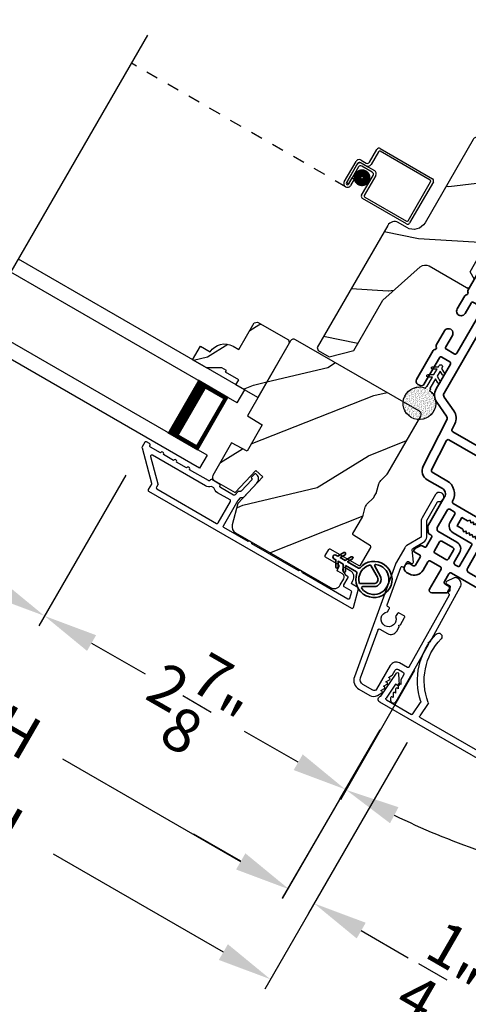
# Model space of a CAD drawing. Extents: x 102 to 204, y -200 to -134.
# Drawn here: x 117 to 121, y -187 to -179 of the extents above; entities that cross this region are included whole.
import ezdxf

# ---------------------------------------------------------------- set-up
doc = ezdxf.new("R2010")
doc.units = 0
doc.header["$LTSCALE"] = 2
doc.header["$MEASUREMENT"] = 0
doc.header["$PDMODE"] = 3
doc.linetypes.add('HIDDEN', pattern=[0.075, 0.05, -0.025])
doc.layers.get('0').update_dxf_attribs({"linetype": 'CONTINUOUS'})
doc.layers.get('DEFPOINTS').update_dxf_attribs({"color": 3, "linetype": 'CONTINUOUS'})
doc.layers.add('Dim', color=7, linetype='CONTINUOUS')
doc.styles.get("Standard").update_dxf_attribs({"font": 'arial.ttf'})
doc.dimstyles.new('STANDARD 1.5', dxfattribs={"dimtxt": 0.36, "dimasz": 0.45, "dimexe": 0.09375, "dimexo": 0.27, "dimgap": 0.135, "dimtad": 0, "dimdec": 4, "dimzin": 0, "dimdsep": 46, "dimlunit": 4, "dimtxsty": 'STANDARD', "dimcen": 0, "dimadec": 0, "dimazin": 0, "dimtfac": 1, "dimtdec": 4, "dimtofl": 0, "dimtmove": 0, "dimatfit": 3, "dimfxl": 1, "dimtolj": 1, "dimtzin": 0, "dimarcsym": 0})
pattern_1 = [(31.8699, (22.24161, -190.28878), (-3.1628955, -1.7309223), [0.5, -4.5]), (21.5651, (21.67004, -189.93763), (1.0833497, 0.9090403), [1.118034, -1.118034]), (13.4349, (21.71362, -189.43953), (2.0795454, 0.8218816), [0.632456, -2.529822])]

# ---------------------------------------------------------------- blocks, each defined once
blk = doc.blocks.new('*D359')
at = {"layer": 'DEFPOINTS', "color": 0, "transparency": 16777216}
for p in [(117.823, -182.3783), (117.0147, -183.7784), (119.9244, -184.4885)]:
    blk.add_point(p, dxfattribs=at)
at = {"layer": 'Dim', "color": 0, "lineweight": -2, "transparency": 16777216}
for p, q in [((117.688, -182.6121), (116.9678, -183.8596)), ((117.4044, -184.0034), (117.8477, -184.2593)), ((119.1148, -184.9909), (118.6715, -184.7349)), ((119.7894, -184.7223), (119.4576, -185.2971))]:
    blk.add_line(p, q, dxfattribs=at)
at = {"layer": 'Dim', "color": 0, "transparency": 16777216}
for points in [[(117.4419, -183.9384), (117.3669, -184.0683), (117.0147, -183.7784)], [(119.1523, -184.9259), (119.0773, -185.0558), (119.5045, -185.2159)]]:
    blk.add_solid(points, dxfattribs=at)
at = {"layer": 'Dim', "color": 0, "transparency": 16777216, "insert": (118.2596, -184.4971), "char_height": 0.36, "attachment_point": 5, "rotation": 330}
blk.add_mtext('\\A1;2{\\H1x;\\S7/8;}"', dxfattribs=at)
blk = doc.blocks.new('*D360')
at = {"layer": 'DEFPOINTS', "color": 0, "transparency": 16777216}
for p in [(113.6465, -179.967), (112.8381, -181.3671), (117.823, -182.3783)]:
    blk.add_point(p, dxfattribs=at)
at = {"layer": 'Dim', "color": 0, "lineweight": -2, "transparency": 16777216}
for p, q in [((113.5115, -180.2008), (112.7913, -181.4483)), ((113.2279, -181.5921), (113.7416, -181.8887)), ((117.688, -182.6121), (116.9678, -183.8596)), ((116.625, -183.5534), (116.1112, -183.2568))]:
    blk.add_line(p, q, dxfattribs=at)
at = {"layer": 'Dim', "color": 0, "transparency": 16777216}
for points in [[(113.2654, -181.5271), (113.1904, -181.657), (112.8381, -181.3671)], [(116.6625, -183.4884), (116.5875, -183.6183), (117.0147, -183.7784)]]:
    blk.add_solid(points, dxfattribs=at)
at = {"layer": 'Dim', "color": 0, "transparency": 16777216, "insert": (114.9264, -182.5727), "char_height": 0.36, "attachment_point": 5, "rotation": 330}
blk.add_mtext('\\A1;DAYLIGHT\\POPENING', dxfattribs=at)
blk = doc.blocks.new('*D329')
at = {"layer": 'DEFPOINTS', "color": 0, "transparency": 16777216}
for p in [(110.7695, -179.2029), (119.9244, -184.4885), (119.0286, -186.0401)]:
    blk.add_point(p, dxfattribs=at)
at = {"layer": 'Dim', "color": 0, "lineweight": -2, "transparency": 16777216}
for p, q in [((110.6345, -179.4367), (109.8268, -180.8356)), ((110.2634, -180.9794), (111.7345, -181.8288)), ((119.7894, -184.7223), (118.9818, -186.1212)), ((118.6389, -185.8151), (117.1678, -184.9657))]:
    blk.add_line(p, q, dxfattribs=at)
at = {"layer": 'Dim', "color": 0, "transparency": 16777216}
for points in [[(110.3009, -180.9145), (110.2259, -181.0444), (109.8737, -180.7544)], [(118.6764, -185.7501), (118.6014, -185.88), (119.0286, -186.0401)]]:
    blk.add_solid(points, dxfattribs=at)
at = {"layer": 'Dim', "color": 0, "transparency": 16777216, "insert": (114.4512, -183.3972), "char_height": 0.36, "attachment_point": 5, "rotation": 330}
blk.add_mtext('\\A1;INDIVIDUAL JAMB WIDTH', dxfattribs=at)
blk = doc.blocks.new('*D330')
at = {"layer": 'DEFPOINTS', "color": 0, "transparency": 16777216}
for p in [(110.5597, -179.0662), (120.1521, -184.5941), (118.8849, -186.7891)]:
    blk.add_point(p, dxfattribs=at)
at = {"layer": 'Dim', "color": 0, "lineweight": -2, "transparency": 16777216}
for p, q in [((110.4247, -179.3), (109.25, -181.3346)), ((109.6866, -181.4785), (111.0934, -182.2907)), ((120.0171, -184.8279), (118.838, -186.8703)), ((118.4952, -186.5641), (117.0884, -185.7519))]:
    blk.add_line(p, q, dxfattribs=at)
at = {"layer": 'Dim', "color": 0, "transparency": 16777216}
for points in [[(109.7241, -181.4135), (109.6491, -181.5434), (109.2969, -181.2535)], [(118.5327, -186.4991), (118.4577, -186.629), (118.8849, -186.7891)]]:
    blk.add_solid(points, dxfattribs=at)
at = {"layer": 'Dim', "color": 0, "transparency": 16777216, "insert": (114.0909, -184.0213), "char_height": 0.36, "attachment_point": 5, "rotation": 330}
blk.add_mtext('\\A1;FLANKER CALL-OUT WIDTH', dxfattribs=at)
blk = doc.blocks.new('*D332')
at = {"layer": 'DEFPOINTS', "color": 0, "transparency": 16777216}
for p in [(120.1468, -184.6013), (119.5492, -185.1364), (119.2465, -186.1608)]:
    blk.add_point(p, dxfattribs=at)
at = {"layer": 'Dim', "color": 0, "lineweight": -2, "transparency": 16777216}
for p, q in [((120.0118, -184.8352), (119.1996, -186.242)), ((119.4142, -185.3702), (118.9831, -186.117)), ((118.6402, -185.8108), (118.2505, -185.5858)), ((119.6362, -186.3858), (120.0259, -186.6108))]:
    blk.add_line(p, q, dxfattribs=at)
at = {"layer": 'Dim', "color": 0, "transparency": 16777216}
for points in [[(118.6777, -185.7459), (118.6027, -185.8758), (119.0299, -186.0358)], [(119.6737, -186.3209), (119.5987, -186.4508), (119.2465, -186.1608)]]:
    blk.add_solid(points, dxfattribs=at)
at = {"layer": 'Dim', "color": 0, "transparency": 16777216, "insert": (120.3281, -186.7853), "char_height": 0.36, "attachment_point": 5, "rotation": 330}
blk.add_mtext('\\A1;{\\H1x;\\S1/4;}"', dxfattribs=at)
blk = doc.blocks.new('30_DEGREE_ANGLE_BAY_ALUMINUM_MULL_COVER_2D')
at = {"color": 7}
for p, q in [((12.7336, 6.2341), (12.6584, 6.0152)), ((12.7805, 6.1426), (12.7527, 6.2338)), ((15.7754, 6.2337), (15.7475, 6.1425)), ((15.8699, 6.0152), (15.7944, 6.2341)), ((12.7045, 6.0108), (12.7498, 6.1428)), ((12.7498, 6.1428), (12.7744, 6.1363)), ((15.7536, 6.1362), (15.7782, 6.1428)), ((15.7782, 6.1428), (15.8237, 6.0108)), ((12.9908, 6.05), (12.9539, 5.9425)), ((13.0128, 5.9417), (13.053, 6.0585)), ((15.4753, 6.0585), (15.5154, 5.9417)), ((15.5744, 5.9425), (15.5374, 6.05)), ((12.6627, 5.9665), (14.2237, 5.5482)), ((12.9418, 5.9361), (12.7114, 5.9979)), ((14.3045, 5.5482), (15.8656, 5.9665)), ((15.8169, 5.9979), (15.5864, 5.9361)), ((14.2481, 5.5997), (13.0197, 5.9288)), ((15.5085, 5.9288), (14.2802, 5.5997))]:
    blk.add_line(p, q, dxfattribs=at)
for centre, radius, start, end in [((13.4551, 6.3629), 0.556, 151.1195, 213.17022), ((12.9928, 6.6179), 0.028, 331.1195, 151.1195), ((15.5355, 6.6179), 0.028, 28.87417, 208.87417), ((15.0731, 6.3629), 0.556, 326.82903, 28.87417), ((13.4551, 6.3629), 0.5, 151.1195, 216.19051), ((15.0731, 6.3629), 0.5, 323.8108, 28.87417), ((12.7431, 6.2309), 0.01, 16.96076, 161.02736), ((15.7849, 6.2308), 0.01, 19.02711, 163.04356), ((12.7757, 6.1411), 0.005, 255.01888, 16.96103), ((15.7523, 6.141), 0.005, 163.04356, 285.00028), ((12.9813, 6.0532), 0.01, 341.02677, 33.17022), ((13.0435, 6.0618), 0.01, 341.02677, 36.19051), ((15.4847, 6.0618), 0.01, 143.8108, 198.97256), ((15.5469, 6.0532), 0.01, 146.82903, 198.97256), ((12.6694, 5.9916), 0.026, 115.14634, 255.00014), ((12.714, 6.0075), 0.01, 161.05692, 255.00014), ((15.8143, 6.0075), 0.01, 285.00028, 19.02634), ((15.8588, 5.9916), 0.026, 285.00031, 64.88016), ((12.9444, 5.9458), 0.01, 255.00014, 341.02677), ((13.0223, 5.9385), 0.01, 161.02677, 255.00014), ((15.506, 5.9385), 0.01, 285.00028, 18.97256), ((15.5838, 5.9458), 0.01, 198.97268, 285.00028), ((14.2641, 5.6989), 0.156, 255.00014, 285.00028), ((14.2641, 5.6596), 0.062, 255.00015, 285.00019)]:
    blk.add_arc(centre, radius, start, end, dxfattribs=at)
blk = doc.blocks.new('*D337')
at = {"color": 0, "lineweight": -2, "transparency": 16777216}
for p, q in [((111.4842, -182.8401), (111.4842, -189.1382)), ((144.6545, -182.8401), (144.6545, -189.1382)), ((111.9342, -189.0445), (125.1724, -189.0445)), ((144.2045, -189.0445), (130.9664, -189.0445))]:
    blk.add_line(p, q, dxfattribs=at)
at = {"color": 0, "transparency": 16777216}
for points in [[(111.9342, -188.9695), (111.9342, -189.1195), (111.4842, -189.0445)], [(144.2045, -188.9695), (144.2045, -189.1195), (144.6545, -189.0445)]]:
    blk.add_solid(points, dxfattribs=at)
at = {"layer": 'DEFPOINTS', "color": 0, "transparency": 16777216}
for p in [(111.4842, -182.5701), (144.6545, -182.5701), (144.6545, -189.0445)]:
    blk.add_point(p, dxfattribs=at)
at = {"color": 0, "transparency": 16777216, "insert": (128.0694, -189.0445), "char_height": 0.36, "attachment_point": 5}
blk.add_mtext('\\A1;OVERALL JAMB WIDTH', dxfattribs=at)
blk = doc.blocks.new('*D338')
at = {"color": 0, "lineweight": -2, "transparency": 16777216}
for p, q in [((111.2342, -182.8401), (111.2342, -189.9043)), ((144.9045, -182.8401), (144.9045, -189.9043)), ((111.6842, -189.8106), (123.6775, -189.8106)), ((144.4545, -189.8106), (132.4613, -189.8106))]:
    blk.add_line(p, q, dxfattribs=at)
at = {"color": 0, "transparency": 16777216}
for points in [[(111.6842, -189.7356), (111.6842, -189.8856), (111.2342, -189.8106)], [(144.4545, -189.7356), (144.4545, -189.8856), (144.9045, -189.8106)]]:
    blk.add_solid(points, dxfattribs=at)
at = {"layer": 'DEFPOINTS', "color": 0, "transparency": 16777216}
for p in [(111.2342, -182.5701), (144.9045, -182.5701), (144.9045, -189.8106)]:
    blk.add_point(p, dxfattribs=at)
at = {"color": 0, "transparency": 16777216, "insert": (128.0694, -189.8106), "char_height": 0.36, "attachment_point": 5}
blk.add_mtext('\\A1;OVERALL ROUGH OPENING WIDTH', dxfattribs=at)
blk = doc.blocks.new('*D339')
at = {"color": 0, "lineweight": -2, "transparency": 16777216}
for p, q in [((110.6698, -182.8401), (110.6698, -190.6382)), ((145.4689, -182.8401), (145.4689, -190.6382)), ((111.1198, -190.5445), (125.2563, -190.5445)), ((145.0189, -190.5445), (130.8824, -190.5445))]:
    blk.add_line(p, q, dxfattribs=at)
at = {"color": 0, "transparency": 16777216}
for points in [[(111.1198, -190.4695), (111.1198, -190.6195), (110.6698, -190.5445)], [(145.0189, -190.4695), (145.0189, -190.6195), (145.4689, -190.5445)]]:
    blk.add_solid(points, dxfattribs=at)
at = {"layer": 'DEFPOINTS', "color": 0, "transparency": 16777216}
for p in [(110.6698, -182.5701), (145.4689, -182.5701), (145.4689, -190.5445)]:
    blk.add_point(p, dxfattribs=at)
at = {"color": 0, "transparency": 16777216, "insert": (128.0694, -190.5445), "char_height": 0.36, "attachment_point": 5}
blk.add_mtext('\\A1;OVERALL UNIT WIDTH', dxfattribs=at)
blk = doc.blocks.new('*D344')
at = {"layer": 'DEFPOINTS', "color": 0, "transparency": 16777216}
for p in [(120.4678, -183.5474), (120.2117, -183.9954), (122.783, -184.1701), (122.7808, -184.6861), (120.5437, -185.6977)]:
    blk.add_point(p, dxfattribs=at)
at = {"layer": 'Dim', "color": 0, "lineweight": -2, "transparency": 16777216}
for p, q in [((120.0777, -184.2298), (119.4651, -185.3015)), ((122.7797, -184.9561), (122.7743, -186.1882))]:
    blk.add_line(p, q, dxfattribs=at)
for start, end in [(244.13477, 250.78082), (259.21918, 265.86523)]:
    blk.add_arc((122.8033, -179.4615), 6.633, start, end, dxfattribs=at)
at = {"layer": 'Dim', "color": 0, "transparency": 16777216}
for points in [[(119.8747, -185.4964), (119.9447, -185.3637), (119.5116, -185.2201)], [(122.3279, -186.0023), (122.3222, -186.1522), (122.7748, -186.0944)]]:
    blk.add_solid(points, dxfattribs=at)
at = {"layer": 'Dim', "color": 0, "transparency": 16777216, "insert": (121.0866, -185.8685), "char_height": 0.36, "attachment_point": 5, "rotation": 345}
blk.add_mtext('\\A1;30°', dxfattribs=at)
blk = doc.blocks.new('A$C670A160E')
h = blk.add_hatch()
h.set_pattern_fill('AR-SAND', color=256, scale=0.01, angle=90)
h.set_pattern_definition([(127.5, (9.122958, -27.001731), (-0.019268238, -0.000629934), [0, -0.0152, 0, -0.017, 0, -0.01625]), (97.5, (9.122958, -27.00173), (-0.02822146, 0.017697767), [0, -0.0082, 0, -0.0137, 0, -0.00525]), (57.5, (9.122958, -27.01403), (-5.6591e-05, 0.031141419), [0, -0.005, 0, -0.018, 0, -0.0235]), (47.5, (9.122958, -27.01403), (-0.008776756, 0.030061266), [0, -0.0025, 0, -0.0118, 0, -0.0135])])
edge = h.paths.add_edge_path()
edge.add_arc((0.1354, 0.1354), 0.1354, 98.45284, 441.54716)
edge.add_arc((0.1354, 0.1448), 0.1262, 80.92313, 99.07687)
for p, q in [((0.1209, 0.4765), (0.078, 0.4517)), ((0.0885, 0.4335), (0.1209, 0.4521)), ((0.1209, 0.487), (0.1209, 0.4765)), ((0.1209, 0.4521), (0.1209, 0.4012)), ((0.15, 0.4765), (0.15, 0.487)), ((0.1928, 0.4517), (0.15, 0.4765)), ((0.15, 0.4521), (0.1823, 0.4335)), ((0.15, 0.4012), (0.15, 0.4521)), ((0.1209, 0.4012), (0.078, 0.3765)), ((0.0885, 0.3582), (0.1209, 0.3769)), ((0.1209, 0.3769), (0.1209, 0.29)), ((0.1928, 0.3765), (0.15, 0.4012)), ((0.15, 0.3769), (0.1823, 0.3582)), ((0.15, 0.29), (0.15, 0.3769)), ((0.1155, 0.2809), (0.1155, 0.2694)), ((0.1191, 0.2862), (0.1173, 0.2847)), ((0.1535, 0.2847), (0.1518, 0.2862)), ((0.1553, 0.2694), (0.1553, 0.2809))]:
    blk.add_line(p, q)
for centre, radius, start, end in [((0.1354, 0.487), 0.0145, 359.99957, 180.00043), ((0.0833, 0.4426), 0.0105, 119.99758, 300.00251), ((0.1876, 0.4426), 0.0105, 239.99749, 60.00242), ((0.0833, 0.3674), 0.0105, 119.9976, 300.0026), ((0.1876, 0.3674), 0.0105, 239.9974, 60.0024), ((0.1354, 0.1354), 0.1354, 98.45284, 81.54716), ((0.1205, 0.2809), 0.00501, 129.9935, 180.01236), ((0.1158, 0.29), 0.00502, 310.05007, 359.95662), ((0.155, 0.29), 0.00501, 179.9884, 230.0049), ((0.1503, 0.2809), 0.00501, 359.98764, 50.0065)]:
    blk.add_arc(centre, radius, start, end)
blk = doc.blocks.new('A$C718876F9')
at = {"color": 7, "linetype": 'Continuous', "lineweight": 35}
for points in [[(1.25, 1.1818), (1.25, 0.8311, 0.414206), (1.2698, 0.8112), (1.275, 0.8112, -0.414217), (1.29, 0.7962), (1.29, 0.6812, 0.414244), (1.305, 0.6662), (1.3068, 0.6662), (1.3217, 0.6811), (1.3365, 0.6662), (1.3514, 0.6811), (1.3662, 0.6662), (1.381, 0.6811), (1.3959, 0.6662), (1.4107, 0.6811), (1.4256, 0.6662), (1.4404, 0.6811), (1.4553, 0.6662), (1.4701, 0.6811), (1.485, 0.6662), (1.54, 0.6662), (1.54, 0.5862), (1.485, 0.5862), (1.4701, 0.5714), (1.4553, 0.5862), (1.4404, 0.5714), (1.4256, 0.5862), (1.4107, 0.5714), (1.3959, 0.5862), (1.381, 0.5714), (1.3662, 0.5862), (1.3514, 0.5714), (1.3365, 0.5862), (1.3217, 0.5714), (1.3068, 0.5862), (1.305, 0.5862, 0.414244), (1.29, 0.5712), (1.29, 0.3292, -0.414206), (1.26, 0.2992), (0.0375, 0.2992, 1.000014), (0.0375, 0.2242), (1.385, 0.2242, -0.414217), (1.4, 0.2092), (1.4, 0.1342, -0.414214), (1.385, 0.1192), (1.355, 0.1192, 0.767322), (1.34, 0.0633), (1.445, 0.0026, 0.577345), (1.475, 0.02), (1.475, 0.2092, -0.414217), (1.49, 0.2242), (1.585, 0.2242, -0.414217), (1.6, 0.2092), (1.6, 0.1292, 0.414211), (1.685, 0.0442), (1.71, 0.0442, 0.414203), (1.75, 0.0842), (1.75, 0.0892, 0.414206), (1.72, 0.1192), (1.69, 0.1192, -0.414214), (1.675, 0.1342), (1.675, 0.2092, -0.414217), (1.69, 0.2242), (1.74, 0.2242, 0.414198), (1.75, 0.2342), (1.75, 0.2382, 0.140562), (1.7454, 0.2541), (1.7217, 0.2922, 0.258606), (1.7089, 0.2992), (1.69, 0.2992, -0.414207), (1.675, 0.3142), (1.675, 0.3992, -0.414214), (1.69, 0.4142), (1.7089, 0.4142, 0.258588), (1.7217, 0.4213), (1.7454, 0.4593, 0.140562), (1.75, 0.4752), (1.75, 0.7443, -0.414222), (1.8, 0.7943), (1.945, 0.7943, 0.398127), (2.0299, 0.8746), (2.0537, 1.3051, -0.276546), (2.071, 1.3306), (2.1974, 1.3896, 0.291473), (2.258, 1.4847), (2.258, 1.7197, -0.414242), (2.273, 1.7347), (2.348, 1.7347, -0.414203), (2.363, 1.7197), (2.363, 1.4697, 0.414208), (2.393, 1.4397), (2.408, 1.4397, 0.414227), (2.438, 1.4697), (2.438, 1.7463, 0.267976), (2.4305, 1.7592, -0.57734), (2.4305, 1.7852, 0.267976), (2.438, 1.7982), (2.438, 1.9337, 1.000003), (2.363, 1.9337), (2.363, 1.8247, -0.414203), (2.348, 1.8097), (2.273, 1.8097, -0.414242), (2.258, 1.8247), (2.258, 2.2437, -0.414241), (2.273, 2.2587), (2.348, 2.2587, -0.414202), (2.363, 2.2437), (2.363, 2.1442, 1.000003), (2.438, 2.1442), (2.438, 2.2703, 0.267978), (2.4305, 2.2832, -0.577339), (2.4305, 2.3092, 0.267978), (2.438, 2.3222), (2.438, 2.5975, 0.606819), (2.3751, 2.6302), (2.3223, 2.5933, 0.733246), (2.328, 2.5751), (2.358, 2.5751, -0.414248), (2.363, 2.5701), (2.363, 2.3487, -0.414201), (2.348, 2.3337), (1.34, 2.3337, -0.414213), (1.325, 2.3487), (1.325, 2.5697, -0.414132), (1.33, 2.5747), (1.36, 2.5747, 0.733247), (1.3657, 2.5929), (1.3129, 2.6299, 0.606817), (1.25, 2.5971), (1.25, 2.3222, 0.267911), (1.2575, 2.3092, -0.577339), (1.2575, 2.2832, 0.26791), (1.25, 2.2703), (1.25, 1.2337, 0.267909), (1.2575, 1.2207, -0.57734), (1.2575, 1.1947, 0.267913)], [(1.9702, 1.1544, 0.430499), (1.9553, 1.1702), (1.34, 1.1702, 0.414217), (1.325, 1.1552), (1.325, 0.8712, -0.414226), (1.355, 0.8412), (1.355, 0.7462, 0.414217), (1.37, 0.7312), (1.66, 0.7312, 0.410198), (1.675, 0.746, -0.410178), (1.8, 0.8693), (1.9403, 0.8693, 0.398129), (1.9553, 0.8835)]]:
    blk.add_lwpolyline(points, format="xyb", close=True, dxfattribs=at)
for points in [[(2.183, 2.2437, 0.414202), (2.168, 2.2587), (1.34, 2.2587, 0.414213), (1.325, 2.2437), (1.325, 1.2602, 0.414212), (1.34, 1.2452), (1.9611, 1.2452, 0.398117), (1.9761, 1.2594), (1.9788, 1.3092, -0.276548), (2.0393, 1.3986), (2.1657, 1.4575, 0.291483), (2.183, 1.4847), (2.183, 2.2437)], [(1.37, 0.2992), (1.395, 0.2992, 0.414234), (1.41, 0.3142), (1.41, 0.4042, -0.41421), (1.475, 0.4692), (1.6549, 0.4692, 0.258596), (1.6676, 0.4763), (1.6727, 0.4845, 0.140599), (1.675, 0.4925), (1.675, 0.6612, 0.414195), (1.66, 0.6762), (1.62, 0.6762, 0.414234), (1.605, 0.6612), (1.605, 0.5862, -0.41421), (1.54, 0.5212), (1.37, 0.5212, 0.414217), (1.355, 0.5062), (1.355, 0.3142, 0.414207), (1.37, 0.2992)], [(1.585, 0.4142), (1.48, 0.4142, 0.414214), (1.465, 0.3992), (1.465, 0.3142, 0.414207), (1.48, 0.2992), (1.585, 0.2992, 0.414207), (1.6, 0.3142), (1.6, 0.3992, 0.414214), (1.585, 0.4142)]]:
    blk.add_lwpolyline(points, format="xyb", dxfattribs=at)
blk.add_blockref('A$C670A160E', (2.1825, 1.176))
blk = doc.blocks.new('A$C4FD84548')
for p, q in [((0, 0.75), (2.165, 0.75)), ((0, 0.625), (0, 0.75)), ((0, 0.625), (2.165, 0.625)), ((0.0893, 0.125), (0.0893, 0.625)), ((0.0893, 0.625), (0.0893, 0.625)), ((0.0893, 0.625), (0.3753, 0.625)), ((0, 0.125), (2.165, 0.125)), ((0, 0.125), (0, 0)), ((0.375, 0.125), (0.0893, 0.125)), ((0, 0), (2.165, 0))]:
    blk.add_line(p, q)
for points, const_width in [([(0.3303, 0.125), (0.3303, 0.625)], 0.09), ([(0.0893, 0.61), (0.3303, 0.61)], 0.03), ([(0.1044, 0.14), (0.1044, 0.61)], 0.03), ([(0.0893, 0.14), (0.3303, 0.14)], 0.03)]:
    blk.add_lwpolyline(points, dxfattribs=dict(const_width=const_width))
blk = doc.blocks.new('A$C77910920')
for p, q in [((2.1156, 0.2901), (2.1156, 0.412)), ((2.1356, 0.432), (2.6346, 0.432)), ((2.6246, 0.412), (2.1456, 0.412)), ((2.6546, 0.412), (2.6546, 0.02)), ((2.1356, 0.402), (2.1356, 0.2801)), ((2.6346, 0.03), (2.6346, 0.402)), ((2.0456, 0.2701), (2.0956, 0.2701)), ((2.1056, 0.2501), (2.0556, 0.2501)), ((2.0657, 0.25), (2.1856, 0.25)), ((2.0156, 0.0451), (2.0156, 0.2401)), ((2.0356, 0.2301), (2.0356, 0.0451)), ((2.0357, 0.0451), (2.0357, 0.22)), ((2.0557, 0.21), (2.0557, 0.0451)), ((2.1756, 0.23), (2.0757, 0.23)), ((2.1956, 0.02), (2.1956, 0.21)), ((2.2156, 0.22), (2.2156, 0.03)), ((2.0558, 0.0451), (2.0558, 0.105)), ((2.0558, 0.105), (2.0758, 0.105)), ((2.0758, 0.105), (2.0758, 0.0451)), ((2.0557, 0.0451), (2.0357, 0.0451)), ((2.2256, 0.02), (2.6246, 0.02)), ((2.6346, 0), (2.2156, 0))]:
    blk.add_line(p, q)
at = {"linetype": 'HIDDEN'}
blk.add_line((2.0457, 0.015), (0, 0.015), dxfattribs=at)
at = {"const_width": 0.065}
blk.add_lwpolyline([(2.126, 0.1097, 1), (2.126, 0.1847, 1)], format="xyb", close=True, dxfattribs=at)
for centre, radius, start, end in [((2.1356, 0.412), 0.02, 90, 180.00025), ((2.1456, 0.402), 0.01, 90, 180.00359), ((2.6246, 0.402), 0.01, 0.0031, 90), ((2.6346, 0.412), 0.02, 359.99975, 90), ((2.0456, 0.2401), 0.03, 90, 180.00136), ((2.0556, 0.2301), 0.02, 90, 180.00025), ((2.0657, 0.22), 0.03, 90, 180.00143), ((2.0956, 0.2901), 0.02, 270, 0.00025), ((2.1056, 0.2801), 0.03, 270, 359.99913), ((2.1856, 0.22), 0.03, 0.0008, 90), ((2.0757, 0.21), 0.02, 90, 180.00025), ((2.1756, 0.21), 0.02, 359.99975, 90), ((2.0457, 0.0451), 0.0301, 179.99999, 0.00001), ((2.0457, 0.0451), 0.0101, 179.99988, 0.00012), ((2.2156, 0.02), 0.02, 180.00298, 270), ((2.2256, 0.03), 0.01, 179.99629, 270), ((2.6246, 0.03), 0.01, 270, 359.99702), ((2.6346, 0.02), 0.02, 270, 0.00037)]:
    blk.add_arc(centre, radius, start, end)
blk = doc.blocks.new('A$Cafdcb3b8')
at = {"color": 7, "linetype": 'Continuous', "lineweight": 35}
for points in [[(0.1324, 0.1282), (0.0919, 0.1516, 0.999978), (0.0819, 0.1342), (0.1324, 0.1051), (0.1324, 0.0581), (0.0919, 0.0815, 1.000037), (0.0819, 0.0642), (0.1324, 0.035), (0.1324, 0.0175, 1.000004), (0.1674, 0.0175), (0.1674, 0.035), (0.2179, 0.0642, 1.000039), (0.2079, 0.0815), (0.1674, 0.0581), (0.1674, 0.1051), (0.2179, 0.1342, 0.999981), (0.2079, 0.1516), (0.1674, 0.1282), (0.1674, 0.2325, -0.364455), (0.1757, 0.2424, 11.544322), (0.1241, 0.2424, -0.364437), (0.1324, 0.2325)], [(0.2653, 0.3422, 1.497261), (0.0345, 0.3422, 0.621751), (0.0524, 0.3411), (0.098, 0.42, -0.577337), (0.2018, 0.42), (0.2474, 0.3411, 0.621751)], [(0.2363, 0.3104, -0.351505), (0.2344, 0.298, -0.389138), (0.0655, 0.298, -0.351505), (0.0636, 0.3104), (0.1197, 0.4075, -0.577347), (0.1802, 0.4075)]]:
    blk.add_lwpolyline(points, format="xyb", close=True, dxfattribs=at)

msp = doc.modelspace()

# ---------------------------------------------------------------- hatches: boundary and pattern name
h = msp.add_hatch()
h.set_pattern_fill('WOOD2', color=256, angle=-30)
h.set_pattern_definition([(186.8699, (23.57366, -188.66142), (3.5980762, 0.23205096), [0.5, -4.5]), (176.5651, (23.94327, -189.22123), (-1.3660253, -0.366027), [1.118034, -1.118034]), (168.4349, (23.69327, -189.65424), (-2.2320504, 0.1339762), [0.632456, -2.529822])])
edge = h.paths.add_edge_path()
edge.add_line((120.56388, -179.82897), (120.16443, -180.52085))
edge.add_ellipse((120.06916, -180.46585), major_axis=(0.10625, 0.02847), ratio=1, start_angle=225, end_angle=315, ccw=False)
edge.add_line((120.01416, -180.56111), (119.94228, -180.51961))
edge.add_ellipse((119.91078, -180.57417), major_axis=(-0.01631, 0.06085), ratio=1, start_angle=-45, end_angle=45)
edge.add_line((119.85622, -180.54267), (119.27276, -181.55327))
edge.add_line((119.27276, -181.55327), (119.2801, -181.58067))
edge.add_line((119.2801, -181.58067), (119.37098, -181.63314))
edge.add_line((119.37098, -181.63314), (119.57588, -181.57824))
edge.add_line((119.57588, -181.57824), (119.81588, -181.16255))
edge.add_line((119.81588, -181.16255), (120.12556, -180.88664))
edge.add_ellipse((120.16747, -180.93367), major_axis=(-0.01631, 0.06085), ratio=1, start_angle=-45, end_angle=26.7, ccw=False)
edge.add_line((120.19897, -180.87911), (120.52715, -181.06859))
edge.add_line((120.52715, -181.06859), (120.57265, -180.98978))
edge.add_line((120.57265, -180.98978), (120.53685, -180.92778))
edge.add_line((120.53685, -180.92778), (120.65756, -180.71872))
edge.add_line((120.65756, -180.71872), (120.72915, -180.71872))
edge.add_line((120.72915, -180.71872), (120.90065, -180.42167))
edge.add_line((120.90065, -180.42167), (120.92685, -180.42629))
edge.add_line((120.92685, -180.42629), (120.97875, -180.3364))
edge.add_line((120.97875, -180.3364), (120.96165, -180.31602))
edge.add_line((120.96165, -180.31602), (121.08815, -180.09691))
edge.add_line((121.08815, -180.09691), (120.60499, -179.81796))
edge.add_ellipse((120.58994, -179.84402), major_axis=(-0.00779, 0.02907), ratio=1, start_angle=-45.001169, end_angle=45.001169)
edge = h.paths.add_edge_path()
edge.add_ellipse((119.4815, -181.72825), major_axis=(0.00966, 0.00259), ratio=1, start_angle=44.996037, end_angle=135.003122, ccw=False)
h = msp.add_hatch()
h.set_pattern_fill('WOOD2', color=256, angle=175, style=0)
h.set_pattern_definition(pattern_1)
h.paths.add_polyline_path([(118.77731, -181.34341), (118.74999, -181.35073), (118.62299, -181.5707), (118.57528, -181.54315, 0.4037891), (118.38661, -181.59011), (118.30521, -181.54311), (118.24021, -181.65569), (118.35528, -181.72214), (118.48128, -181.72214), (118.52199, -181.74564), (118.51399, -181.75949), (118.62224, -181.82199), (118.59874, -181.86269), (118.67322, -181.90569), (118.78147, -181.96819), (119.04097, -181.51873), (119.03365, -181.49141)])
h = msp.add_hatch()
h.set_pattern_fill('WOOD2', color=256, angle=175, style=0)
h.set_pattern_definition(pattern_1)
edge = h.paths.add_edge_path()
edge.add_arc((119.41087, -183.49205), 0.06, 240.000744, 329.999256)
edge.add_line((119.46283, -183.52205), (119.49203, -183.47147))
edge.add_arc((119.46605, -183.45647), 0.03, 329.999372, 418.001219)
edge.add_line((119.48195, -183.43103), (119.44258, -183.40643))
edge.add_arc((119.44788, -183.39795), 0.01, 149.999859, 237.996691, ccw=False)
edge.add_line((119.43922, -183.39295), (119.45372, -183.36783))
edge.add_arc((119.44506, -183.36283), 0.01, 330.001058, 419.998942)
edge.add_line((119.45006, -183.35417), (119.3418, -183.29167))
edge.add_arc((119.3468, -183.28301), 0.01, 149.997, 240.001319, ccw=False)
edge.add_line((119.33814, -183.27801), (119.36714, -183.22778))
edge.add_arc((119.3758, -183.23278), 0.01, 59.998681, 150.003, ccw=False)
edge.add_line((119.3808, -183.22412), (119.61723, -183.36062))
edge.add_arc((119.62223, -183.35196), 0.01, 239.998681, 330.002999)
edge.add_line((119.63089, -183.35696), (119.7155, -183.21041))
edge.add_arc((119.70684, -183.20541), 0.01, 330.0007, 417.996691)
edge.add_line((119.71214, -183.19693), (119.57153, -183.10907))
edge.add_arc((119.57683, -183.10059), 0.01, 150.0007, 237.996691, ccw=False)
edge.add_line((119.56817, -183.09559), (119.64658, -182.95978))
edge.add_arc((119.59462, -182.92978), 0.06, 329.999709, 345.52371)
edge.add_line((119.65272, -182.94477), (119.66986, -182.87839))
edge.add_arc((119.72795, -182.89339), 0.06, 134.47658, 165.52342, ccw=False)
edge.add_line((119.68592, -182.85057), (119.73484, -182.80254))
edge.add_arc((119.6928, -182.75973), 0.06, 314.47629, 330.000291)
edge.add_line((119.74476, -182.78973), (119.75803, -182.76675))
edge.add_arc((119.70609, -182.73676), 0.05998, 329.997805, 345.50362)
edge.add_line((119.76416, -182.75177), (119.78136, -182.68524))
edge.add_arc((119.83945, -182.70026), 0.05999, 134.498575, 165.501425, ccw=False)
edge.add_line((119.7974, -182.65747), (119.84641, -182.6093))
edge.add_arc((119.80437, -182.56652), 0.05998, 314.49638, 330.002195)
edge.add_line((119.85632, -182.59651), (120.12967, -182.12304))
edge.add_arc((120.10369, -182.10804), 0.03, 330.000645, 419.999495)
edge.add_line((120.11869, -182.08206), (119.09245, -181.48956))
edge.add_arc((119.07745, -181.51554), 0.03, 60.000505, 149.999355)
edge.add_line((119.05147, -181.50054), (118.694, -182.11969))
edge.add_line((118.694, -182.11969), (118.81705, -182.19658))
edge.add_line((118.81705, -182.19658), (118.69205, -182.41309))
edge.add_line((118.69205, -182.41309), (118.56394, -182.34497))
edge.add_line((118.56394, -182.34497), (118.40847, -182.61425))
edge.add_arc((118.43445, -182.62925), 0.03, 150.001222, 239.998778)
edge.add_line((118.41945, -182.65523), (118.59389, -182.75594))
edge.add_line((118.59389, -182.75594), (118.76397, -182.57355))
edge.add_line((118.76397, -182.57355), (118.82102, -182.62674))
edge.add_line((118.82102, -182.62674), (118.61632, -182.84625))
edge.add_line((118.61632, -182.84625), (118.56875, -183.02378))
edge.add_arc((118.6267, -183.03931), 0.06, 164.999295, 240.00068)
edge.add_line((118.5967, -183.09127), (119.38087, -183.54401))

# ---------------------------------------------------------------- linework, layer by layer
msp.add_line((116.27261, -181.73377), (117.86973, -178.96748))
for points in [[(119.37098, -181.63314), (119.57588, -181.57824), (119.81588, -181.16255), (120.12556, -180.88664, -0.3234731), (120.19897, -180.87911), (120.52715, -181.06859), (120.57265, -180.98978), (120.53685, -180.92778), (120.65756, -180.71872), (120.72915, -180.71872), (120.90065, -180.42167), (120.92685, -180.42629), (120.97875, -180.3364), (120.96165, -180.31602), (121.08815, -180.09691), (120.60577, -179.81841, 0.4142136), (120.56343, -179.82976), (120.16443, -180.52085, -0.4142136), (120.01416, -180.56111), (119.94228, -180.51961, 0.4142136), (119.85622, -180.54267), (119.27276, -181.55327), (119.2801, -181.58067)], [(119.04097, -181.51873), (118.78147, -181.96819), (118.59874, -181.86269), (118.62224, -181.82199), (118.51399, -181.75949), (118.52199, -181.74564), (118.48128, -181.72214), (118.35528, -181.72214), (118.24021, -181.65569), (118.30521, -181.54311), (118.38661, -181.59011, -0.4037891), (118.57528, -181.54315), (118.62299, -181.5707), (118.74999, -181.35073), (118.77731, -181.34341), (119.03365, -181.49141)], [(119.38087, -183.54401, 0.414206), (119.46283, -183.52205), (119.49203, -183.47147, 0.4040356), (119.48195, -183.43103), (119.44258, -183.40643, -0.4040101), (119.43922, -183.39295), (119.45372, -183.36783, 0.4142027), (119.45006, -183.35417), (119.3418, -183.29167, -0.4142356), (119.33814, -183.27801), (119.36714, -183.22778, -0.4142356), (119.3808, -183.22412), (119.61723, -183.36062, 0.4142356), (119.63089, -183.35696), (119.7155, -183.21041, 0.4040059), (119.71214, -183.19693), (119.57153, -183.10907, -0.4040059), (119.56817, -183.09559), (119.64658, -182.95978, 0.06784), (119.65272, -182.94477), (119.66986, -182.87839, -0.1363022), (119.68592, -182.85057), (119.73484, -182.80254, 0.06784), (119.74476, -182.78973), (119.75803, -182.76675, 0.0677603), (119.76416, -182.75177), (119.78136, -182.68524, -0.1361067), (119.7974, -182.65747), (119.84641, -182.6093, 0.0677603), (119.85632, -182.59651), (120.12967, -182.12304, 0.4142077), (120.11869, -182.08206), (119.09245, -181.48956, 0.4142077), (119.05147, -181.50054), (118.694, -182.11969), (118.81705, -182.19658), (118.69205, -182.41309), (118.56394, -182.34497), (118.40847, -182.61425, 0.4142011), (118.41945, -182.65523), (118.59389, -182.75594), (118.76397, -182.57355), (118.82102, -182.62674), (118.61632, -182.84625), (118.56875, -183.02378, 0.339461), (118.5967, -183.09127)], [(117.87689, -182.74497), (119.55698, -183.71497, 0.4931454), (119.57164, -183.7089), (119.61291, -183.5549, 0.3394543), (119.60825, -183.54365), (119.56171, -183.51679, -0.4142136), (119.55805, -183.50312), (119.56805, -183.4858, 0.4142136), (119.54609, -183.40384), (119.50279, -183.37884, 0.767327), (119.4823, -183.39933), (119.50297, -183.43513, 0.1316525), (119.50663, -183.43879), (119.52109, -183.44714, -0.4142136), (119.52475, -183.4608), (119.48975, -183.52143, 0.4142136), (119.49341, -183.53509), (119.55002, -183.56777, -0.3394543), (119.55468, -183.57902), (119.54021, -183.63302, -0.4931454), (119.52555, -183.63909), (119.15069, -183.42267, 0.5773503), (119.12069, -183.40535), (118.73124, -183.1805, 0.5773503), (118.70124, -183.16318), (118.49945, -183.04667, -0.4142136), (118.49579, -183.03301), (118.61843, -182.82059, -0.0567841), (118.61978, -182.81877), (118.63763, -182.79962, -0.1989124), (118.64459, -182.79645), (118.65914, -182.79594, 0.1989124), (118.66611, -182.79277), (118.77322, -182.6779, 0.4142136), (118.77075, -182.60724), (118.76625, -182.60304, 0.4142136), (118.75212, -182.60353), (118.72484, -182.63279), (118.72934, -182.63698, -0.4142136), (118.72983, -182.65112), (118.64367, -182.74352, -0.1989124), (118.6367, -182.7467), (118.62215, -182.7472, 0.1989124), (118.61519, -182.75038), (118.59203, -182.77521, -0.3492156), (118.57972, -182.77705), (118.47118, -182.71438, -0.4142136), (118.46752, -182.70072), (118.46802, -182.69986, 0.4142136), (118.46436, -182.6862), (118.39997, -182.64902, 0.370395), (118.38716, -182.65142), (118.38591, -182.6536, -0.4142136), (118.37225, -182.65726), (118.21625, -182.56719, 1), (118.19027, -182.55219), (118.10799, -182.50469, 1), (118.08201, -182.48969), (117.99974, -182.44219, 1), (117.97376, -182.42719), (117.89149, -182.37969, -0.4142136), (117.88783, -182.36603), (117.88851, -182.36485, 0.4142136), (117.88485, -182.35119), (117.85887, -182.33619, 0.4142136), (117.84521, -182.33985), (117.82303, -182.37827, 0.1989124), (117.82203, -182.38586), (117.90041, -182.67839, -0.1989124), (117.89941, -182.68597), (117.87323, -182.73131, 0.4142136)], [(118.55431, -182.83166, 0.4142136), (118.55065, -182.818), (118.44608, -182.75763, -0.2192166), (118.4171, -182.71664), (118.39723, -182.70517, -0.2192166), (118.34725, -182.70056), (117.90781, -182.44685, 0.6681786), (117.89315, -182.4581), (117.95406, -182.68545, -0.1989124), (117.95307, -182.69304), (117.94153, -182.71301, 0.4142136), (117.94519, -182.72667), (118.43883, -183.01167, 0.4142136), (118.45249, -183.00801)], [(119.92427, -184.48877), (120.07016, -184.23607), (120.19602, -184.00977), (120.19222, -183.99602), (120.20574, -183.99228), (120.45657, -183.54126, 0.4095198), (120.43601, -183.4669), (120.43299, -183.46516, 0.2505083), (120.40472, -183.46423), (120.34319, -183.49458, 0.6048173), (120.34275, -183.51229), (120.36771, -183.52617, -0.4142136), (120.37158, -183.53977), (120.35117, -183.57648, 0.4142136), (120.35505, -183.59007), (120.35942, -183.5925, -0.4142136), (120.3633, -183.6061), (120.03179, -184.20219, -0.4189229), (120.01805, -184.20598), (119.95325, -184.16857, 0.4142136), (119.87675, -184.18907), (119.76325, -184.38565, -0.4142136), (119.73183, -184.39407), (119.64985, -184.34674, -0.3639702), (119.63006, -184.29238), (119.77537, -183.89313, -0.4663077), (119.78977, -183.88789), (119.85492, -183.9255, 0.4142136), (119.93005, -183.90537), (119.95138, -183.86843), (119.94772, -183.85477), (119.96138, -183.85111), (119.99505, -183.79279, 0.4142136), (119.99139, -183.77913), (119.94925, -183.7548, 0.4142136), (119.93559, -183.75846), (119.92144, -183.78296, -2.8641624), (119.85389, -183.74396), (119.86804, -183.71946, 0.4142136), (119.86438, -183.7058), (119.85444, -183.70006, -0.3639702), (119.85004, -183.68798), (119.96349, -183.37628, -0.4663077), (119.97789, -183.37104), (119.97999, -183.37225, 0.4142136), (119.99365, -183.36859), (120.01465, -183.33222, -0.4142136), (120.02831, -183.32856), (120.05304, -183.34284, 0.6080867), (120.068, -183.33327), (120.05846, -183.22875, -0.2924817), (120.06342, -183.21918), (120.15314, -183.16738, 0.2679492), (120.17814, -183.12408), (120.17814, -182.99173, -0.1316525), (120.17948, -182.98673), (120.26736, -182.83451, -0.3075529), (120.27748, -182.82962, 1.8883073), (120.25047, -182.77377), (120.13984, -182.96539, 0.1316525), (120.13314, -182.99039), (120.13314, -183.12119, -0.2679492), (120.12814, -183.12985), (120.01486, -183.19526, 0.1316525), (119.99656, -183.21356), (119.92797, -183.33236, 0.0436609), (119.92023, -183.34895), (119.5802, -184.28316, 0.3639702), (119.61758, -184.38584), (119.70745, -184.43773, 0.2679492), (119.77045, -184.43773), (119.80795, -184.41608, 0.5773503), (119.80795, -184.40223), (119.79895, -184.39703), (119.82895, -184.37971, 0.5773503), (119.82895, -184.36585), (119.81995, -184.36066), (119.84995, -184.34334, 0.5773503), (119.84995, -184.32948), (119.84095, -184.32428), (119.87095, -184.30696, 0.5773503), (119.87095, -184.29311), (119.86195, -184.28791), (119.89195, -184.27059, 0.1316525), (119.89488, -184.26766), (119.91738, -184.22869, -0.4142136), (119.9447, -184.22137), (119.97934, -184.24137, -0.4142136), (119.98666, -184.26869), (119.96416, -184.30766, 0.1316525), (119.96309, -184.31166), (119.96309, -184.3463), (119.95409, -184.34111, 0.5773503), (119.94209, -184.34804), (119.94209, -184.38268), (119.93309, -184.37748, 0.5773503), (119.92109, -184.38441), (119.92109, -184.41905), (119.91209, -184.41385, 0.5773503), (119.90009, -184.42078), (119.90009, -184.45542), (119.89109, -184.45023, 0.5773503), (119.87909, -184.45715), (119.87909, -184.47666, 0.767327)]]:
    msp.add_lwpolyline(points, format="xyb", close=True)

# ---------------------------------------------------------------- block references
at = {"rotation": 330}
msp.add_blockref('A$C77910920', (117.72833, -179.21239), dxfattribs=at)
at = {"xscale": -1}
for name, p, rotation in [('A$C4FD84548', (118.29822, -182.55521), 330), ('A$C718876F9', (121.4701, -184.31088), 330), ('A$Cafdcb3b8', (119.3285, -183.41035), 239.917114522688), ('30_DEGREE_ANGLE_BAY_ALUMINUM_MULL_COVER_2D', (133.57025, -194.36217), 345)]:
    msp.add_blockref(name, p, dxfattribs=dict(at, rotation=rotation))

# ---------------------------------------------------------------- dimensions: what is measured, and where the dimension line sits
for base, p1, p2, text, picture, middle in [((145.46889, -190.54447), (110.66984, -182.57011), (145.46889, -182.57012), 'OVERALL UNIT WIDTH', '*D339', (128.06936, -190.54447)), ((144.9045, -189.81059), (111.23422, -182.57012), (144.9045, -182.57012), 'OVERALL ROUGH OPENING WIDTH', '*D338', (128.06936, -189.81059)), ((144.6545, -189.04447), (111.48422, -182.57012), (144.6545, -182.57012), 'OVERALL JAMB WIDTH', '*D337', (128.06936, -189.04447))]:
    dim = msp.add_linear_dim(base=base, p1=p1, p2=p2, text=text, dimstyle='STANDARD 1.5', override={"dimpost": '\\X'})
    dim.commit()
    dim.dimension.update_dxf_attribs({"geometry": picture, "text_midpoint": middle})
at = {"layer": 'Dim'}
for base, p1, p2, text, picture, middle in [((118.88487, -186.78908), (110.55969, -179.0662), (120.15213, -184.59411), 'FLANKER CALL-OUT WIDTH', '*D330', (114.09087, -184.02127)), ((119.02865, -186.04005), (110.76947, -179.20285), (119.92445, -184.48848), 'INDIVIDUAL JAMB WIDTH', '*D329', (114.45116, -183.39724))]:
    dim = msp.add_linear_dim(base=base, p1=p1, p2=p2, angle=330, text=text, dimstyle='STANDARD 1.5', override={"dimpost": '\\X'}, dxfattribs=at)
    dim.commit()
    dim.dimension.update_dxf_attribs({"geometry": picture, "text_midpoint": middle, "dimtype": 160})
dim = msp.add_linear_dim(base=(112.83815, -181.36707), p1=(117.82303, -182.37827), p2=(113.6465, -179.96696), angle=330, text='DAYLIGHT\\POPENING', dimstyle='STANDARD 1.5', override={"dimpost": '\\X'}, dxfattribs=at)
dim.commit()
dim.dimension.update_dxf_attribs({"geometry": '*D360', "text_midpoint": (114.92641, -182.57273)})
dim = msp.add_linear_dim(base=(117.01467, -183.77838), p1=(119.92445, -184.48848), p2=(117.82303, -182.37827), angle=330, dimstyle='STANDARD 1.5', override={"dimpost": '\\X'}, dxfattribs=at)
dim.commit()
dim.dimension.update_dxf_attribs({"geometry": '*D359', "text_midpoint": (118.25958, -184.49713)})
dim = msp.add_angular_dim_2l(base=(120.54368, -185.69774), line1=((122.78305, -184.17009), (122.78082, -184.6861)), line2=((120.46777, -183.54741), (120.21169, -183.9954)), dimstyle='STANDARD 1.5', override={"dimpost": '\\X'}, dxfattribs=at)
dim.commit()
dim.dimension.update_dxf_attribs({"geometry": '*D344', "text_midpoint": (121.0866, -185.8685)})
dim = msp.add_linear_dim(base=(119.24645, -186.16083), p1=(119.54924, -185.13639), p2=(120.14683, -184.60134), angle=150, dimstyle='STANDARD 1.5', override={"dimpost": '\\X'}, dxfattribs=at)
dim.commit()
dim.dimension.update_dxf_attribs({"geometry": '*D332', "text_midpoint": (120.32813, -186.78534), "dimtype": 160})

doc.saveas('drawing.dxf')
